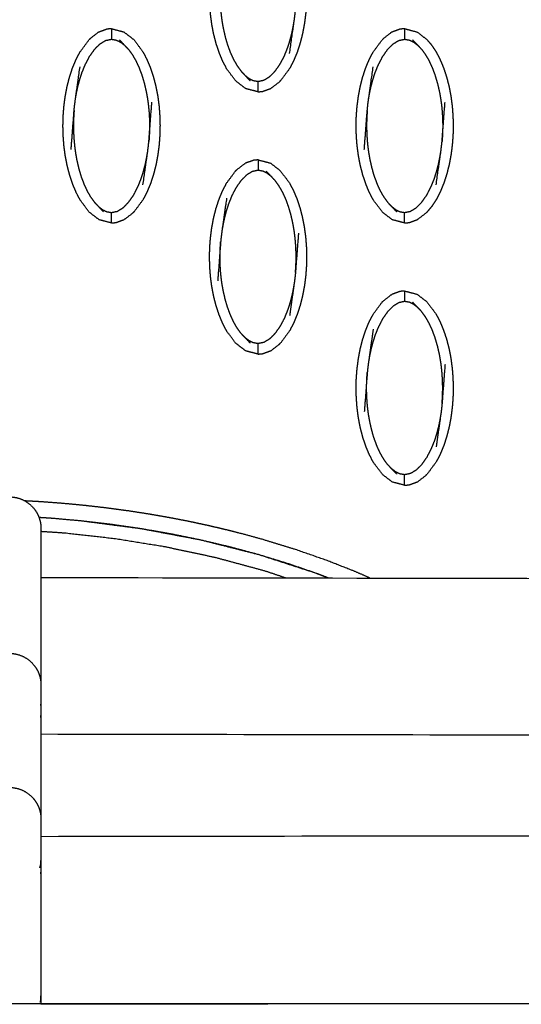
# Model space of a CAD drawing. Units: millimetres. Extents: x -9064 to 8327, y -5322 to 6262.
# Drawn here: x 434 to 482, y -110 to -16 of the extents above; entities that cross this region are included whole.
import ezdxf

# ---------------------------------------------------------------- set-up
doc = ezdxf.new("R2010")
doc.units = ezdxf.units.MM
doc.layers.add('DEFAULT', color=7, linetype='Continuous')

msp = doc.modelspace()

# ---------------------------------------------------------------- linework, layer by layer
at = {"layer": 'DEFAULT', "color": 0}
for points, degree, knots in [([(457.046, -4.564), (457.635, -4.716), (458.225, -4.869), (458.693, -5.229), (459.161, -5.59), (459.593, -6.164), (460.025, -6.738), (460.216, -7.1), (460.406, -7.462), (460.575, -7.865), (460.743, -8.268), (460.888, -8.701), (461.033, -9.133), (461.151, -9.586), (461.269, -10.039), (461.359, -10.503), (461.449, -10.967), (461.511, -11.436), (461.573, -11.906), (461.61, -12.376), (461.646, -12.846), (461.659, -13.312), (461.672, -13.779), (461.662, -14.24), (461.651, -14.702), (461.617, -15.165), (461.582, -15.629), (461.522, -16.101), (461.462, -16.574), (461.374, -17.045), (461.286, -17.516), (461.17, -17.974), (461.054, -18.433), (460.911, -18.868), (460.768, -19.303), (460.602, -19.707), (460.435, -20.111), (460.247, -20.474), (460.058, -20.838), (459.628, -21.419), (459.198, -22), (459.198, -22), (459.198, -22)], 2, [47, 47, 47, 48, 48, 49, 49, 50, 50, 51, 51, 52, 52, 53, 53, 54, 54, 55, 55, 56, 56, 57, 57, 58, 58, 59, 59, 60, 60, 61, 61, 62, 62, 63, 63, 64, 64, 65, 65, 66, 66, 67, 67, 67.000105, 67.000105, 67.000105]), ([(457.045, -23.068), (456.456, -22.915), (455.867, -22.763), (455.398, -22.402), (454.93, -22.041), (454.497, -21.468), (454.065, -20.894), (453.875, -20.532), (453.685, -20.169), (453.517, -19.767), (453.348, -19.365), (453.203, -18.932), (453.059, -18.498), (452.94, -18.045), (452.822, -17.592), (452.732, -17.129), (452.643, -16.665), (452.58, -16.196), (452.518, -15.727), (452.481, -15.257), (452.444, -14.786), (452.432, -14.32), (452.419, -13.853), (452.429, -13.391), (452.439, -12.93), (452.474, -12.467), (452.509, -12.003), (452.569, -11.531), (452.63, -11.058), (452.718, -10.587), (452.806, -10.116), (452.921, -9.658), (453.037, -9.2), (453.18, -8.764), (453.322, -8.328), (453.489, -7.925), (453.656, -7.521), (453.845, -7.157), (454.033, -6.793), (454.463, -6.212), (454.892, -5.631)], 2, [25.000514, 25.000514, 25.000514, 26, 26, 27, 27, 28, 28, 29, 29, 30, 30, 31, 31, 32, 32, 33, 33, 34, 34, 35, 35, 36, 36, 37, 37, 38, 38, 39, 39, 40, 40, 41, 41, 42, 42, 43, 43, 44, 44, 44.999901, 44.999901, 44.999901]), ([(460.047, -19.423), (460.268, -17.867), (460.49, -16.31), (460.525, -16.045), (460.56, -15.78), (460.585, -15.536), (460.609, -15.292), (460.752, -13.422), (460.894, -11.551)], 2, [-3, -3, -3, -2, -2, -1, -1, 0, 0, 1, 1, 1]), ([(453.481, -12.339), (453.466, -12.559), (453.45, -12.779), (453.44, -12.978), (453.431, -13.177), (453.426, -13.365), (453.421, -13.552), (453.42, -13.737), (453.419, -13.921), (453.422, -14.115), (453.426, -14.308), (453.435, -14.522), (453.443, -14.737), (453.46, -14.98), (453.476, -15.224), (453.503, -15.498), (453.529, -15.772), (453.57, -16.073), (453.61, -16.374), (453.67, -16.713), (453.729, -17.051), (453.816, -17.432), (453.903, -17.812), (454.021, -18.214), (454.14, -18.617), (454.283, -18.999), (454.426, -19.381), (454.583, -19.716), (454.74, -20.051), (454.909, -20.339), (455.078, -20.627), (455.255, -20.868), (455.433, -21.109)], 2, [0, 0, 0, 1, 1, 2, 2, 3, 3, 4, 4, 5, 5, 6, 6, 7, 7, 8, 8, 9, 9, 10, 10, 11, 11, 12, 12, 13, 13, 14, 14, 15, 15, 16, 16, 16]), ([(455.795, -21.492), (455.982, -21.637), (456.169, -21.783), (456.372, -21.884), (456.575, -21.986), (456.81, -22.027), (457.046, -22.069), (457.326, -22.01), (457.605, -21.951), (457.872, -21.788), (458.14, -21.626), (458.397, -21.37), (458.654, -21.115), (458.899, -20.766), (459.144, -20.418), (459.351, -20.025), (459.557, -19.631), (459.71, -19.25), (459.864, -18.87), (459.978, -18.516), (460.093, -18.161), (460.179, -17.83), (460.265, -17.498), (460.33, -17.19), (460.394, -16.881), (460.442, -16.596), (460.49, -16.31)], 2, [0, 0, 0, 1, 1, 2, 2, 3, 3, 4, 4, 5, 5, 6, 6, 7, 7, 8, 8, 9, 9, 10, 10, 11, 11, 12, 12, 13, 13, 13]), ([(441.854, -17.381), (441.81, -17.41), (441.765, -17.438), (441.411, -17.712), (441.057, -17.987), (440.988, -18.055), (440.919, -18.123)], 2, [0, 0, 0, 1, 1, 2, 2, 3, 3, 3]), ([(443.072, -17.055), (442.854, -17.076), (442.636, -17.097), (442.245, -17.239), (441.854, -17.381)], 2, [0, 0, 0, 1, 1, 2, 2, 2]), ([(443.072, -17.055), (443.072, -17.055), (443.072, -17.055), (443.662, -17.208), (444.251, -17.361), (444.719, -17.722), (445.187, -18.082), (445.62, -18.656), (446.052, -19.23), (446.242, -19.592), (446.433, -19.953), (446.601, -20.356), (446.769, -20.759), (446.914, -21.192), (447.06, -21.625), (447.178, -22.078), (447.296, -22.531), (447.386, -22.995), (447.476, -23.458), (447.538, -23.928), (447.6, -24.397), (447.636, -24.867), (447.673, -25.337), (447.685, -25.804), (447.698, -26.271), (447.688, -26.732), (447.678, -27.194), (447.643, -27.657), (447.608, -28.12), (447.548, -28.593), (447.488, -29.065), (447.4, -29.536), (447.312, -30.008), (447.196, -30.466), (447.08, -30.924), (446.937, -31.359), (446.795, -31.794), (446.628, -32.198), (446.462, -32.602), (446.273, -32.966), (446.085, -33.329), (445.655, -33.911), (445.225, -34.493)], 2, [46.999951, 46.999951, 46.999951, 47, 47, 48, 48, 49, 49, 50, 50, 51, 51, 52, 52, 53, 53, 54, 54, 55, 55, 56, 56, 57, 57, 58, 58, 59, 59, 60, 60, 61, 61, 62, 62, 63, 63, 64, 64, 65, 65, 66, 66, 67, 67, 67]), ([(443.072, -17.055), (443.072, -17.09), (443.072, -17.125), (443.072, -17.237), (443.072, -17.348), (443.072, -17.517), (443.072, -17.687), (443.072, -17.87), (443.072, -18.054)], 2, [0, 0, 0, 1, 1, 2, 2, 3, 3, 4, 4, 4]), ([(469.802, -17.381), (469.756, -17.41), (469.711, -17.438), (469.357, -17.712), (469.004, -17.987), (468.935, -18.055), (468.866, -18.123)], 2, [0, 0, 0, 1, 1, 2, 2, 3, 3, 3]), ([(471.019, -17.055), (470.801, -17.076), (470.583, -17.097), (470.192, -17.239), (469.802, -17.381)], 2, [0, 0, 0, 1, 1, 2, 2, 2]), ([(471.019, -17.055), (471.019, -17.055), (471.019, -17.055), (471.609, -17.208), (472.198, -17.361), (472.666, -17.722), (473.135, -18.082), (473.358, -18.343), (473.581, -18.604), (473.79, -18.917), (473.999, -19.23), (474.189, -19.592), (474.38, -19.953), (474.548, -20.356), (474.717, -20.759), (474.862, -21.192), (475.007, -21.625), (475.125, -22.078), (475.243, -22.531), (475.332, -22.995), (475.422, -23.458), (475.484, -23.928), (475.547, -24.397), (475.583, -24.867), (475.62, -25.337), (475.633, -25.804), (475.645, -26.271), (475.635, -26.732), (475.625, -27.194), (475.59, -27.657), (475.556, -28.12), (475.496, -28.593), (475.435, -29.065), (475.348, -29.536), (475.26, -30.008), (475.143, -30.466), (475.027, -30.924), (474.885, -31.359), (474.742, -31.794), (474.576, -32.198), (474.409, -32.602), (474.22, -32.966), (474.031, -33.329), (473.824, -33.645), (473.616, -33.961), (473.394, -34.227), (473.172, -34.493)], 2, [48.999999, 48.999999, 48.999999, 49, 49, 50, 50, 51, 51, 52, 52, 53, 53, 54, 54, 55, 55, 56, 56, 57, 57, 58, 58, 59, 59, 60, 60, 61, 61, 62, 62, 63, 63, 64, 64, 65, 65, 66, 66, 67, 67, 68, 68, 69, 69, 70, 70, 71, 71, 71]), ([(471.019, -17.055), (471.019, -17.09), (471.019, -17.125), (471.019, -17.237), (471.019, -17.348), (471.019, -17.517), (471.019, -17.687), (471.019, -17.87), (471.019, -18.054)], 2, [0, 0, 0, 1, 1, 2, 2, 3, 3, 4, 4, 4]), ([(443.072, -35.56), (443.072, -35.56), (443.072, -35.56), (442.483, -35.407), (441.893, -35.254), (441.425, -34.894), (440.956, -34.534), (440.524, -33.959), (440.092, -33.385), (439.902, -33.023), (439.712, -32.661), (439.543, -32.259), (439.374, -31.856), (439.229, -31.423), (439.085, -30.99), (438.967, -30.537), (438.849, -30.084), (438.759, -29.62), (438.669, -29.157), (438.606, -28.687), (438.544, -28.218), (438.507, -27.748), (438.471, -27.278), (438.458, -26.811), (438.445, -26.344), (438.455, -25.883), (438.466, -25.421), (438.5, -24.958), (438.535, -24.495), (438.596, -24.022), (438.656, -23.55), (438.744, -23.078), (438.832, -22.607), (438.948, -22.149), (439.063, -21.691), (439.206, -21.256), (439.349, -20.821), (439.516, -20.417), (439.683, -20.013), (439.871, -19.649), (440.06, -19.286), (440.489, -18.705), (440.919, -18.124)], 2, [24.999901, 24.999901, 24.999901, 25, 25, 26, 26, 27, 27, 28, 28, 29, 29, 30, 30, 31, 31, 32, 32, 33, 33, 34, 34, 35, 35, 36, 36, 37, 37, 38, 38, 39, 39, 40, 40, 41, 41, 42, 42, 43, 43, 44, 44, 44.999846, 44.999846, 44.999846]), ([(439.627, -23.813), (439.675, -23.528), (439.723, -23.243), (439.788, -22.934), (439.852, -22.625), (439.939, -22.294), (440.025, -21.962), (440.139, -21.608), (440.253, -21.253), (440.407, -20.872), (440.561, -20.492), (440.767, -20.098), (440.973, -19.704), (441.218, -19.357), (441.463, -19.009), (441.721, -18.753), (441.978, -18.497), (442.245, -18.335), (442.512, -18.172), (442.792, -18.113), (443.072, -18.054), (443.307, -18.096), (443.542, -18.138), (443.745, -18.239), (443.948, -18.34), (444.136, -18.486), (444.323, -18.632)], 2, [0, 0, 0, 1, 1, 2, 2, 3, 3, 4, 4, 5, 5, 6, 6, 7, 7, 8, 8, 9, 9, 10, 10, 11, 11, 12, 12, 13, 13, 13]), ([(444.685, -19.015), (444.504, -18.824), (444.323, -18.632), (444.079, -18.378), (443.834, -18.123)], 2, [-1, -1, -1, 0, 0, 1, 1, 1]), ([(471.019, -35.56), (470.43, -35.407), (469.841, -35.254), (469.372, -34.894), (468.903, -34.534), (468.471, -33.959), (468.039, -33.385), (467.849, -33.023), (467.659, -32.661), (467.49, -32.259), (467.321, -31.856), (467.177, -31.423), (467.032, -30.99), (466.914, -30.537), (466.796, -30.084), (466.706, -29.62), (466.616, -29.157), (466.554, -28.687), (466.491, -28.218), (466.455, -27.748), (466.418, -27.278), (466.405, -26.811), (466.393, -26.344), (466.403, -25.883), (466.413, -25.421), (466.448, -24.958), (466.482, -24.495), (466.543, -24.022), (466.603, -23.55), (466.691, -23.078), (466.778, -22.607), (466.894, -22.149), (467.011, -21.691), (467.153, -21.256), (467.296, -20.821), (467.463, -20.417), (467.63, -20.013), (467.818, -19.649), (468.007, -19.286), (468.436, -18.704), (468.866, -18.123), (468.866, -18.123), (468.866, -18.123)], 2, [27.000088, 27.000088, 27.000088, 28, 28, 29, 29, 30, 30, 31, 31, 32, 32, 33, 33, 34, 34, 35, 35, 36, 36, 37, 37, 38, 38, 39, 39, 40, 40, 41, 41, 42, 42, 43, 43, 44, 44, 45, 45, 46, 46, 47, 47, 47.00001, 47.00001, 47.00001]), ([(467.574, -23.813), (467.622, -23.528), (467.67, -23.243), (467.735, -22.934), (467.8, -22.625), (467.886, -22.294), (467.973, -21.962), (468.086, -21.608), (468.2, -21.253), (468.354, -20.872), (468.509, -20.492), (468.714, -20.098), (468.92, -19.704), (469.165, -19.357), (469.41, -19.009), (469.668, -18.753), (469.926, -18.497), (470.192, -18.335), (470.459, -18.172), (470.739, -18.113), (471.019, -18.054), (471.254, -18.096), (471.489, -18.138), (471.692, -18.239), (471.895, -18.34), (472.082, -18.486), (472.269, -18.632)], 2, [0, 0, 0, 1, 1, 2, 2, 3, 3, 4, 4, 5, 5, 6, 6, 7, 7, 8, 8, 9, 9, 10, 10, 11, 11, 12, 12, 13, 13, 13]), ([(472.633, -19.015), (472.451, -18.824), (472.269, -18.632), (472.025, -18.378), (471.781, -18.123)], 2, [-1, -1, -1, 0, 0, 1, 1, 1]), ([(444.685, -19.015), (444.863, -19.255), (445.04, -19.495), (445.208, -19.784), (445.377, -20.072), (445.535, -20.407), (445.692, -20.743), (445.835, -21.124), (445.977, -21.506), (446.096, -21.909), (446.215, -22.312), (446.301, -22.692), (446.388, -23.073), (446.447, -23.411), (446.507, -23.748), (446.547, -24.05), (446.588, -24.352), (446.615, -24.625), (446.642, -24.899), (446.658, -25.142), (446.674, -25.386), (446.683, -25.6), (446.691, -25.815), (446.695, -26.009), (446.698, -26.203), (446.697, -26.387), (446.696, -26.572), (446.691, -26.759), (446.686, -26.946), (446.677, -27.145), (446.668, -27.344), (446.652, -27.564), (446.636, -27.784)], 2, [0, 0, 0, 1, 1, 2, 2, 3, 3, 4, 4, 5, 5, 6, 6, 7, 7, 8, 8, 9, 9, 10, 10, 11, 11, 12, 12, 13, 13, 14, 14, 15, 15, 16, 16, 16]), ([(472.633, -19.015), (472.81, -19.255), (472.986, -19.495), (473.155, -19.784), (473.324, -20.072), (473.482, -20.407), (473.64, -20.743), (473.782, -21.124), (473.925, -21.506), (474.043, -21.909), (474.162, -22.312), (474.248, -22.692), (474.335, -23.073), (474.394, -23.411), (474.454, -23.748), (474.495, -24.05), (474.535, -24.352), (474.562, -24.625), (474.589, -24.899), (474.605, -25.142), (474.621, -25.386), (474.63, -25.6), (474.639, -25.815), (474.642, -26.009), (474.645, -26.203), (474.644, -26.387), (474.643, -26.572), (474.639, -26.759), (474.634, -26.946), (474.624, -27.145), (474.615, -27.344), (474.599, -27.564), (474.583, -27.784)], 2, [0, 0, 0, 1, 1, 2, 2, 3, 3, 4, 4, 5, 5, 6, 6, 7, 7, 8, 8, 9, 9, 10, 10, 11, 11, 12, 12, 13, 13, 14, 14, 15, 15, 16, 16, 16]), ([(439.224, -28.573), (439.366, -26.702), (439.508, -24.831), (439.533, -24.588), (439.558, -24.344), (439.592, -24.078), (439.627, -23.813), (439.849, -22.256), (440.071, -20.7)], 2, [0, 0, 0, 1, 1, 2, 2, 3, 3, 4, 4, 4]), ([(455.433, -21.109), (455.614, -21.3), (455.795, -21.492), (456.039, -21.746), (456.283, -22)], 2, [0, 0, 0, 1, 1, 2, 2, 2]), ([(467.17, -28.573), (467.312, -26.702), (467.455, -24.831), (467.479, -24.588), (467.504, -24.344), (467.539, -24.078), (467.574, -23.813), (467.796, -22.256), (468.018, -20.7)], 2, [0, 0, 0, 1, 1, 2, 2, 3, 3, 4, 4, 4]), ([(457.046, -23.068), (457.046, -23.033), (457.046, -22.997), (457.046, -22.887), (457.046, -22.776), (457.046, -22.606), (457.046, -22.437), (457.046, -22.253), (457.046, -22.069)], 2, [0, 0, 0, 1, 1, 2, 2, 3, 3, 4, 4, 4]), ([(459.198, -22), (459.13, -22.069), (459.061, -22.137), (458.707, -22.411), (458.353, -22.686), (458.308, -22.714), (458.263, -22.743)], 2, [0, 0, 0, 1, 1, 2, 2, 3, 3, 3]), ([(457.046, -23.068), (457.264, -23.047), (457.481, -23.027), (457.872, -22.885), (458.263, -22.743)], 2, [0.000702, 0.000702, 0.000702, 1, 1, 2, 2, 2]), ([(446.073, -31.915), (446.295, -30.359), (446.517, -28.802), (446.552, -28.536), (446.587, -28.271), (446.611, -28.027), (446.636, -27.784), (446.778, -25.913), (446.921, -24.042)], 2, [-3, -3, -3, -2, -2, -1, -1, 0, 0, 1, 1, 1]), ([(474.02, -31.915), (474.242, -30.359), (474.464, -28.802), (474.499, -28.536), (474.534, -28.271), (474.559, -28.027), (474.583, -27.784), (474.726, -25.913), (474.868, -24.042)], 2, [-3, -3, -3, -2, -2, -1, -1, 0, 0, 1, 1, 1]), ([(439.508, -24.831), (439.492, -25.051), (439.476, -25.271), (439.467, -25.47), (439.457, -25.669), (439.452, -25.856), (439.447, -26.043), (439.447, -26.228), (439.446, -26.412), (439.449, -26.606), (439.452, -26.8), (439.461, -27.015), (439.47, -27.229), (439.486, -27.473), (439.503, -27.716), (439.53, -27.99), (439.557, -28.263), (439.597, -28.565), (439.637, -28.867), (439.696, -29.204), (439.756, -29.542), (439.843, -29.923), (439.93, -30.303), (440.048, -30.706), (440.166, -31.109), (440.309, -31.491), (440.452, -31.872), (440.609, -32.208), (440.767, -32.543), (440.935, -32.831), (441.104, -33.12), (441.282, -33.36), (441.459, -33.6)], 2, [0, 0, 0, 1, 1, 2, 2, 3, 3, 4, 4, 5, 5, 6, 6, 7, 7, 8, 8, 9, 9, 10, 10, 11, 11, 12, 12, 13, 13, 14, 14, 15, 15, 16, 16, 16]), ([(467.455, -24.831), (467.439, -25.051), (467.424, -25.271), (467.414, -25.47), (467.404, -25.669), (467.399, -25.856), (467.394, -26.043), (467.393, -26.228), (467.393, -26.412), (467.396, -26.606), (467.399, -26.8), (467.408, -27.015), (467.417, -27.229), (467.433, -27.473), (467.449, -27.716), (467.476, -27.99), (467.503, -28.263), (467.543, -28.565), (467.584, -28.867), (467.643, -29.204), (467.703, -29.542), (467.79, -29.923), (467.877, -30.303), (467.995, -30.706), (468.113, -31.109), (468.256, -31.491), (468.399, -31.872), (468.557, -32.208), (468.714, -32.543), (468.883, -32.831), (469.052, -33.12), (469.229, -33.36), (469.406, -33.6)], 2, [0, 0, 0, 1, 1, 2, 2, 3, 3, 4, 4, 5, 5, 6, 6, 7, 7, 8, 8, 9, 9, 10, 10, 11, 11, 12, 12, 13, 13, 14, 14, 15, 15, 16, 16, 16]), ([(441.821, -33.983), (442.008, -34.129), (442.195, -34.275), (442.398, -34.376), (442.601, -34.477), (442.837, -34.519), (443.072, -34.561), (443.352, -34.502), (443.632, -34.443), (443.899, -34.28), (444.166, -34.118), (444.423, -33.862), (444.681, -33.606), (444.926, -33.258), (445.171, -32.911), (445.377, -32.517), (445.583, -32.123), (445.737, -31.743), (445.891, -31.362), (446.005, -31.008), (446.119, -30.654), (446.205, -30.322), (446.292, -29.99), (446.356, -29.682), (446.421, -29.373), (446.469, -29.088), (446.517, -28.802)], 2, [0, 0, 0, 1, 1, 2, 2, 3, 3, 4, 4, 5, 5, 6, 6, 7, 7, 8, 8, 9, 9, 10, 10, 11, 11, 12, 12, 13, 13, 13]), ([(469.768, -33.983), (469.955, -34.129), (470.143, -34.275), (470.346, -34.376), (470.549, -34.477), (470.784, -34.519), (471.019, -34.561), (471.299, -34.502), (471.579, -34.443), (471.846, -34.28), (472.113, -34.118), (472.371, -33.862), (472.628, -33.606), (472.873, -33.258), (473.118, -32.911), (473.324, -32.517), (473.529, -32.123), (473.684, -31.743), (473.838, -31.362), (473.952, -31.008), (474.066, -30.654), (474.152, -30.322), (474.238, -29.99), (474.303, -29.682), (474.368, -29.373), (474.416, -29.088), (474.464, -28.802)], 2, [0, 0, 0, 1, 1, 2, 2, 3, 3, 4, 4, 5, 5, 6, 6, 7, 7, 8, 8, 9, 9, 10, 10, 11, 11, 12, 12, 13, 13, 13]), ([(454.893, -30.615), (454.961, -30.546), (455.03, -30.478), (455.384, -30.204), (455.737, -29.93), (455.783, -29.901), (455.828, -29.872)], 2, [0, 0, 0, 1, 1, 2, 2, 3, 3, 3]), ([(457.045, -29.547), (456.827, -29.568), (456.609, -29.588), (456.219, -29.73), (455.828, -29.872)], 2, [0.001135, 0.001135, 0.001135, 1, 1, 2, 2, 2]), ([(457.046, -29.547), (457.046, -29.582), (457.046, -29.618), (457.046, -29.728), (457.046, -29.839), (457.046, -30.009), (457.046, -30.178), (457.046, -30.362), (457.046, -30.546)], 2, [0, 0, 0, 1, 1, 2, 2, 3, 3, 4, 4, 4]), ([(457.046, -29.547), (457.635, -29.7), (458.225, -29.852), (458.693, -30.213), (459.161, -30.574), (459.593, -31.147), (460.025, -31.721), (460.216, -32.083), (460.406, -32.446), (460.575, -32.848), (460.743, -33.25), (460.888, -33.683), (461.033, -34.117), (461.151, -34.57), (461.269, -35.023), (461.359, -35.487), (461.449, -35.951), (461.511, -36.419), (461.573, -36.888), (461.61, -37.358), (461.646, -37.828), (461.659, -38.295), (461.672, -38.762), (461.662, -39.224), (461.651, -39.685), (461.617, -40.149), (461.582, -40.613), (461.522, -41.085), (461.462, -41.557), (461.374, -42.028), (461.286, -42.499), (461.17, -42.957), (461.054, -43.415), (460.911, -43.851), (460.768, -44.286), (460.602, -44.69), (460.435, -45.094), (460.247, -45.458), (460.058, -45.822), (459.628, -46.403), (459.198, -46.984)], 2, [25, 25, 25, 26, 26, 27, 27, 28, 28, 29, 29, 30, 30, 31, 31, 32, 32, 33, 33, 34, 34, 35, 35, 36, 36, 37, 37, 38, 38, 39, 39, 40, 40, 41, 41, 42, 42, 43, 43, 44, 44, 44.999908, 44.999908, 44.999908]), ([(453.685, -45.153), (453.517, -44.75), (453.348, -44.347), (453.203, -43.914), (453.059, -43.482), (452.94, -43.029), (452.822, -42.576), (452.732, -42.112), (452.643, -41.648), (452.58, -41.179), (452.518, -40.709), (452.481, -40.239), (452.444, -39.769), (452.432, -39.303), (452.419, -38.836), (452.429, -38.375), (452.439, -37.913), (452.474, -37.45), (452.509, -36.986), (452.569, -36.514), (452.63, -36.041), (452.718, -35.57), (452.806, -35.099), (452.921, -34.641), (453.037, -34.183), (453.18, -33.747), (453.322, -33.312), (453.489, -32.908), (453.656, -32.504), (453.845, -32.141), (454.033, -31.777), (454.463, -31.196), (454.893, -30.615), (454.893, -30.615), (454.893, -30.615)], 2, [51, 51, 51, 52, 52, 53, 53, 54, 54, 55, 55, 56, 56, 57, 57, 58, 58, 59, 59, 60, 60, 61, 61, 62, 62, 63, 63, 64, 64, 65, 65, 66, 66, 67, 67, 67.000106, 67.000106, 67.000106]), ([(458.296, -31.123), (458.109, -30.978), (457.922, -30.832), (457.719, -30.731), (457.516, -30.629), (457.281, -30.588), (457.046, -30.546), (456.766, -30.605), (456.485, -30.664), (456.219, -30.827), (455.952, -30.989), (455.694, -31.245), (455.436, -31.5), (455.191, -31.849), (454.946, -32.197), (454.741, -32.59), (454.535, -32.984), (454.381, -33.365), (454.226, -33.745), (454.113, -34.099), (453.999, -34.453), (453.913, -34.785), (453.826, -35.117), (453.761, -35.425), (453.696, -35.734), (453.648, -36.019), (453.601, -36.305)], 2, [0, 0, 0, 1, 1, 2, 2, 3, 3, 4, 4, 5, 5, 6, 6, 7, 7, 8, 8, 9, 9, 10, 10, 11, 11, 12, 12, 13, 13, 13]), ([(458.659, -31.506), (458.477, -31.315), (458.296, -31.123), (458.052, -30.87), (457.808, -30.616)], 2, [0, 0, 0, 1, 1, 2, 2, 2]), ([(460.609, -40.276), (460.625, -40.056), (460.642, -39.836), (460.651, -39.637), (460.66, -39.438), (460.665, -39.25), (460.67, -39.063), (460.671, -38.878), (460.672, -38.694), (460.668, -38.5), (460.665, -38.307), (460.656, -38.093), (460.647, -37.878), (460.631, -37.635), (460.615, -37.391), (460.588, -37.117), (460.561, -36.843), (460.521, -36.542), (460.48, -36.241), (460.421, -35.902), (460.361, -35.564), (460.275, -35.183), (460.188, -34.803), (460.07, -34.401), (459.951, -33.998), (459.809, -33.616), (459.666, -33.234), (459.508, -32.899), (459.351, -32.564), (459.182, -32.276), (459.014, -31.988), (458.836, -31.747), (458.659, -31.506)], 2, [0, 0, 0, 1, 1, 2, 2, 3, 3, 4, 4, 5, 5, 6, 6, 7, 7, 8, 8, 9, 9, 10, 10, 11, 11, 12, 12, 13, 13, 14, 14, 15, 15, 16, 16, 16]), ([(441.459, -33.6), (441.64, -33.791), (441.821, -33.983), (442.065, -34.237), (442.31, -34.492)], 2, [0, 0, 0, 1, 1, 2, 2, 2]), ([(454.045, -33.192), (453.823, -34.748), (453.601, -36.305), (453.565, -36.57), (453.53, -36.835), (453.506, -37.079), (453.481, -37.323), (453.339, -39.193), (453.197, -41.064)], 2, [-3, -3, -3, -2, -2, -1, -1, 0, 0, 1, 1, 1]), ([(469.406, -33.6), (469.587, -33.791), (469.768, -33.983), (470.013, -34.237), (470.257, -34.492)], 2, [0, 0, 0, 1, 1, 2, 2, 2]), ([(443.072, -35.56), (443.072, -35.525), (443.072, -35.49), (443.072, -35.378), (443.072, -35.267), (443.072, -35.098), (443.072, -34.928), (443.072, -34.745), (443.072, -34.561)], 2, [0, 0, 0, 1, 1, 2, 2, 3, 3, 4, 4, 4]), ([(445.225, -34.493), (445.156, -34.56), (445.088, -34.628), (444.734, -34.903), (444.38, -35.177), (444.335, -35.205), (444.29, -35.233)], 2, [0, 0, 0, 1, 1, 2, 2, 2.994785, 2.994785, 2.994785]), ([(471.019, -35.56), (471.019, -35.525), (471.019, -35.49), (471.019, -35.378), (471.019, -35.267), (471.019, -35.098), (471.019, -34.928), (471.019, -34.745), (471.019, -34.561)], 2, [0, 0, 0, 1, 1, 2, 2, 3, 3, 4, 4, 4]), ([(473.172, -34.493), (473.103, -34.56), (473.034, -34.628), (472.681, -34.903), (472.327, -35.177), (472.282, -35.205), (472.236, -35.234)], 2, [0, 0, 0, 1, 1, 2, 2, 3, 3, 3]), ([(443.072, -35.56), (443.29, -35.539), (443.508, -35.518), (443.899, -35.376), (444.29, -35.234)], 2, [0, 0, 0, 1, 1, 2, 2, 2]), ([(471.019, -35.56), (471.237, -35.539), (471.455, -35.518), (471.846, -35.376), (472.236, -35.234)], 2, [0, 0, 0, 1, 1, 2, 2, 2]), ([(460.894, -36.535), (460.752, -38.405), (460.609, -40.276), (460.585, -40.519), (460.56, -40.763), (460.525, -41.028), (460.49, -41.293), (460.268, -42.85), (460.047, -44.407)], 2, [0, 0, 0, 1, 1, 2, 2, 3, 3, 4, 4, 4]), ([(455.433, -46.092), (455.255, -45.851), (455.078, -45.611), (454.909, -45.323), (454.74, -45.035), (454.583, -44.7), (454.426, -44.365), (454.283, -43.982), (454.14, -43.6), (454.021, -43.197), (453.903, -42.794), (453.816, -42.414), (453.729, -42.035), (453.67, -41.696), (453.61, -41.358), (453.57, -41.056), (453.529, -40.754), (453.503, -40.481), (453.476, -40.207), (453.46, -39.964), (453.443, -39.72), (453.435, -39.506), (453.426, -39.291), (453.422, -39.098), (453.419, -38.905), (453.42, -38.72), (453.421, -38.536), (453.426, -38.348), (453.431, -38.161), (453.44, -37.961), (453.45, -37.762), (453.466, -37.542), (453.481, -37.323)], 2, [0, 0, 0, 1, 1, 2, 2, 3, 3, 4, 4, 5, 5, 6, 6, 7, 7, 8, 8, 9, 9, 10, 10, 11, 11, 12, 12, 13, 13, 14, 14, 15, 15, 16, 16, 16]), ([(460.49, -41.293), (460.442, -41.579), (460.394, -41.865), (460.33, -42.173), (460.265, -42.481), (460.179, -42.813), (460.093, -43.145), (459.978, -43.499), (459.864, -43.853), (459.71, -44.234), (459.557, -44.615), (459.351, -45.008), (459.144, -45.402), (458.899, -45.749), (458.654, -46.097), (458.397, -46.353), (458.14, -46.61), (457.872, -46.772), (457.605, -46.934), (457.326, -46.993), (457.046, -47.052), (456.81, -47.011), (456.575, -46.969), (456.372, -46.868), (456.169, -46.766), (455.982, -46.62), (455.795, -46.475)], 2, [0, 0, 0, 1, 1, 2, 2, 3, 3, 4, 4, 5, 5, 6, 6, 7, 7, 8, 8, 9, 9, 10, 10, 11, 11, 12, 12, 13, 13, 13]), ([(471.019, -42.038), (470.801, -42.059), (470.583, -42.079), (470.192, -42.222), (469.802, -42.365)], 2, [0, 0, 0, 1, 1, 2, 2, 2]), ([(471.02, -42.038), (471.02, -42.038), (471.019, -42.037), (471.019, -42.038), (471.019, -42.038)], 2, [21.9994453839, 21.9994453839, 21.9994453839, 22, 22, 22.0002004122, 22.0002004122, 22.0002004122]), ([(471.019, -42.038), (471.019, -42.074), (471.019, -42.109), (471.019, -42.22), (471.019, -42.331), (471.019, -42.501), (471.019, -42.67), (471.019, -42.854), (471.019, -43.037)], 2, [0, 0, 0, 1, 1, 2, 2, 3, 3, 4, 4, 4]), ([(471.02, -42.039), (471.609, -42.191), (472.198, -42.343), (472.666, -42.704), (473.135, -43.065), (473.567, -43.639), (473.999, -44.212), (474.189, -44.575), (474.38, -44.937), (474.548, -45.34), (474.717, -45.743), (474.862, -46.175), (475.007, -46.608), (475.125, -47.061), (475.243, -47.514), (475.332, -47.978), (475.422, -48.442), (475.484, -48.911), (475.547, -49.38), (475.583, -49.85), (475.62, -50.321), (475.633, -50.787), (475.645, -51.254), (475.635, -51.715), (475.625, -52.176), (475.59, -52.64), (475.556, -53.104), (475.496, -53.576), (475.435, -54.048), (475.348, -54.519), (475.26, -54.991), (475.143, -55.449), (475.027, -55.908), (474.885, -56.343), (474.742, -56.778), (474.576, -57.182), (474.409, -57.585), (474.22, -57.949), (474.031, -58.313), (473.602, -58.894), (473.172, -59.475)], 2, [25.000353, 25.000353, 25.000353, 26, 26, 27, 27, 28, 28, 29, 29, 30, 30, 31, 31, 32, 32, 33, 33, 34, 34, 35, 35, 36, 36, 37, 37, 38, 38, 39, 39, 40, 40, 41, 41, 42, 42, 43, 43, 44, 44, 44.99987, 44.99987, 44.99987]), ([(471.02, -60.542), (471.02, -60.542), (471.019, -60.542), (470.43, -60.39), (469.841, -60.238), (469.372, -59.877), (468.903, -59.516), (468.471, -58.942), (468.039, -58.369), (467.849, -58.006), (467.659, -57.644), (467.49, -57.242), (467.321, -56.839), (467.177, -56.406), (467.032, -55.973), (466.914, -55.52), (466.796, -55.068), (466.706, -54.604), (466.616, -54.14), (466.554, -53.671), (466.491, -53.202), (466.455, -52.731), (466.418, -52.261), (466.405, -51.794), (466.393, -51.328), (466.403, -50.866), (466.413, -50.405), (466.448, -49.941), (466.482, -49.478), (466.543, -49.006), (466.603, -48.534), (466.691, -48.062), (466.778, -47.59), (466.894, -47.132), (467.011, -46.674), (467.153, -46.239), (467.296, -45.803), (467.463, -45.399), (467.63, -44.995), (467.818, -44.632), (468.007, -44.269), (468.436, -43.687), (468.866, -43.106), (468.866, -43.106), (468.866, -43.106)], 2, [46.999892, 46.999892, 46.999892, 47, 47, 48, 48, 49, 49, 50, 50, 51, 51, 52, 52, 53, 53, 54, 54, 55, 55, 56, 56, 57, 57, 58, 58, 59, 59, 60, 60, 61, 61, 62, 62, 63, 63, 64, 64, 65, 65, 66, 66, 67, 67, 67.000037, 67.000037, 67.000037]), ([(472.269, -43.616), (472.082, -43.47), (471.895, -43.324), (471.692, -43.223), (471.489, -43.121), (471.254, -43.079), (471.019, -43.037), (470.739, -43.097), (470.459, -43.156), (470.192, -43.318), (469.926, -43.481), (469.668, -43.737), (469.41, -43.993), (469.165, -44.34), (468.92, -44.688), (468.714, -45.081), (468.509, -45.475), (468.354, -45.856), (468.2, -46.237), (468.086, -46.591), (467.973, -46.945), (467.886, -47.277), (467.8, -47.609), (467.735, -47.917), (467.67, -48.225), (467.622, -48.511), (467.574, -48.796)], 2, [0, 0, 0, 1, 1, 2, 2, 3, 3, 4, 4, 5, 5, 6, 6, 7, 7, 8, 8, 9, 9, 10, 10, 11, 11, 12, 12, 13, 13, 13]), ([(468.866, -43.106), (468.935, -43.038), (469.004, -42.97), (469.357, -42.696), (469.711, -42.421), (469.756, -42.393), (469.802, -42.365)], 2, [0, 0, 0, 1, 1, 2, 2, 3, 3, 3]), ([(472.633, -43.997), (472.451, -43.807), (472.269, -43.616), (472.025, -43.361), (471.781, -43.107)], 2, [0, 0, 0, 1, 1, 2, 2, 2]), ([(474.583, -52.767), (474.599, -52.547), (474.615, -52.328), (474.624, -52.128), (474.634, -51.929), (474.639, -51.742), (474.643, -51.555), (474.644, -51.37), (474.645, -51.185), (474.642, -50.992), (474.639, -50.798), (474.63, -50.584), (474.621, -50.37), (474.605, -50.126), (474.589, -49.882), (474.562, -49.609), (474.535, -49.335), (474.495, -49.034), (474.454, -48.732), (474.394, -48.394), (474.335, -48.056), (474.248, -47.676), (474.162, -47.295), (474.043, -46.892), (473.925, -46.49), (473.782, -46.107), (473.64, -45.725), (473.482, -45.39), (473.324, -45.055), (473.155, -44.767), (472.986, -44.479), (472.81, -44.238), (472.633, -43.997)], 2, [0, 0, 0, 1, 1, 2, 2, 3, 3, 4, 4, 5, 5, 6, 6, 7, 7, 8, 8, 9, 9, 10, 10, 11, 11, 12, 12, 13, 13, 14, 14, 15, 15, 16, 16, 16]), ([(457.046, -48.051), (456.456, -47.899), (455.867, -47.746), (455.398, -47.386), (454.93, -47.025), (454.497, -46.451), (454.065, -45.877), (453.876, -45.515), (453.686, -45.153)], 2, [47.000005, 47.000005, 47.000005, 48, 48, 49, 49, 50, 50, 50.998943, 50.998943, 50.998943]), ([(468.018, -45.683), (467.796, -47.24), (467.574, -48.796), (467.539, -49.061), (467.504, -49.327), (467.479, -49.57), (467.455, -49.814), (467.312, -51.684), (467.17, -53.555)], 2, [-3, -3, -3, -2, -2, -1, -1, 0, 0, 1, 1, 1]), ([(455.433, -46.092), (455.614, -46.284), (455.795, -46.475), (456.039, -46.729), (456.283, -46.983)], 2, [-1, -1, -1, 0, 0, 1, 1, 1]), ([(457.046, -48.051), (457.046, -48.016), (457.046, -47.981), (457.046, -47.87), (457.046, -47.758), (457.046, -47.589), (457.046, -47.42), (457.046, -47.236), (457.046, -47.052)], 2, [0, 0, 0, 1, 1, 2, 2, 3, 3, 4, 4, 4]), ([(457.046, -48.051), (457.264, -48.031), (457.481, -48.01), (457.872, -47.868), (458.263, -47.725)], 2, [0.00112, 0.00112, 0.00112, 1, 1, 2, 2, 2]), ([(458.263, -47.725), (458.308, -47.697), (458.353, -47.668), (458.707, -47.394), (459.061, -47.12), (459.13, -47.052), (459.198, -46.984)], 2, [0, 0, 0, 1, 1, 2, 2, 3, 3, 3]), ([(474.868, -49.026), (474.726, -50.896), (474.583, -52.767), (474.559, -53.011), (474.534, -53.254), (474.499, -53.519), (474.464, -53.785), (474.242, -55.341), (474.02, -56.898)], 2, [0, 0, 0, 1, 1, 2, 2, 3, 3, 4, 4, 4]), ([(469.406, -58.583), (469.229, -58.343), (469.052, -58.103), (468.883, -57.814), (468.714, -57.526), (468.557, -57.191), (468.399, -56.856), (468.256, -56.474), (468.113, -56.092), (467.995, -55.689), (467.877, -55.286), (467.79, -54.906), (467.703, -54.526), (467.643, -54.187), (467.584, -53.849), (467.543, -53.548), (467.503, -53.246), (467.476, -52.973), (467.449, -52.7), (467.433, -52.456), (467.417, -52.212), (467.408, -51.997), (467.399, -51.783), (467.396, -51.589), (467.393, -51.396), (467.393, -51.211), (467.394, -51.027), (467.399, -50.839), (467.404, -50.652), (467.414, -50.453), (467.424, -50.253), (467.439, -50.034), (467.455, -49.814)], 2, [0, 0, 0, 1, 1, 2, 2, 3, 3, 4, 4, 5, 5, 6, 6, 7, 7, 8, 8, 9, 9, 10, 10, 11, 11, 12, 12, 13, 13, 14, 14, 15, 15, 16, 16, 16]), ([(474.464, -53.785), (474.416, -54.07), (474.368, -54.356), (474.303, -54.664), (474.238, -54.973), (474.152, -55.305), (474.066, -55.636), (473.952, -55.991), (473.838, -56.345), (473.684, -56.726), (473.529, -57.107), (473.324, -57.5), (473.118, -57.893), (472.873, -58.241), (472.628, -58.589), (472.371, -58.845), (472.113, -59.101), (471.846, -59.263), (471.579, -59.425), (471.299, -59.484), (471.019, -59.543), (470.784, -59.502), (470.549, -59.46), (470.346, -59.359), (470.143, -59.257), (469.955, -59.112), (469.768, -58.966)], 2, [0, 0, 0, 1, 1, 2, 2, 3, 3, 4, 4, 5, 5, 6, 6, 7, 7, 8, 8, 9, 9, 10, 10, 11, 11, 12, 12, 13, 13, 13]), ([(469.406, -58.583), (469.587, -58.775), (469.768, -58.966), (470.013, -59.221), (470.257, -59.475)], 2, [-1, -1, -1, 0, 0, 1, 1, 1]), ([(471.019, -60.542), (471.019, -60.508), (471.019, -60.473), (471.019, -60.362), (471.019, -60.25), (471.019, -60.081), (471.019, -59.911), (471.019, -59.727), (471.019, -59.543)], 2, [0, 0, 0, 1, 1, 2, 2, 3, 3, 4, 4, 4]), ([(472.236, -60.217), (472.282, -60.189), (472.327, -60.161), (472.681, -59.886), (473.034, -59.612), (473.103, -59.543), (473.172, -59.475)], 2, [0, 0, 0, 1, 1, 2, 2, 3, 3, 3]), ([(471.019, -60.542), (471.237, -60.522), (471.455, -60.501), (471.846, -60.359), (472.236, -60.217)], 2, [0, 0, 0, 1, 1, 2, 2, 2]), ([(467.708, -69.382), (467.029, -69.084), (466.35, -68.786), (464.959, -68.241), (463.568, -67.695), (462.084, -67.178), (460.6, -66.661), (459.019, -66.177), (457.438, -65.694), (456.611, -65.466), (455.783, -65.238), (454.93, -65.021), (454.076, -64.804), (453.197, -64.598), (452.318, -64.391), (451.413, -64.197), (450.507, -64.002), (449.574, -63.821), (448.641, -63.64), (447.68, -63.472), (446.72, -63.304), (445.731, -63.151), (444.742, -62.997), (443.724, -62.86), (442.705, -62.722), (441.655, -62.601), (440.604, -62.48), (439.521, -62.377), (438.438, -62.275), (437.321, -62.192), (436.204, -62.109), (435.511, -62.071), (434.818, -62.034)], 2, [53.478201, 53.478201, 53.478201, 54, 54, 55, 55, 56, 56, 57, 57, 58, 58, 59, 59, 60, 60, 61, 61, 62, 62, 63, 63, 64, 64, 65, 65, 66, 66, 67, 67, 68, 68, 68.602177, 68.602177, 68.602177]), ([(443.088, -64.284), (441.654, -64.116), (440.221, -63.949), (438.833, -63.824), (437.446, -63.7)], 2, [0, 0, 0, 1, 1, 2, 2, 2]), ([(436.346, -64.649), (436.346, -64.649), (436.346, -64.649), (436.346, -64.653), (436.346, -64.66), (436.346, -64.67), (436.346, -64.732), (436.346, -64.928), (436.346, -65.251), (436.346, -65.586), (436.346, -66.059), (436.346, -66.65), (436.346, -67.241), (436.346, -67.95), (436.346, -68.75), (436.346, -69.52), (436.346, -70.375), (436.346, -71.282), (436.346, -72.189), (436.346, -73.15), (436.346, -74.129), (436.346, -75.147), (436.346, -76.184), (436.346, -77.202), (436.346, -78.006), (436.346, -78.798), (436.346, -79.558)], 3, [5.139697, 5.139697, 5.139697, 5.139697, 5.255595, 5.255595, 5.777711, 5.777711, 5.777711, 8.752549, 8.752549, 8.752549, 11.845092, 11.845092, 11.845092, 14.937457, 14.937457, 14.937457, 17.912591, 17.912591, 17.912591, 20.887428, 20.887428, 20.887428, 23.979975, 23.979975, 23.979975, 26.426718, 26.426718, 26.426718, 26.426718]), ([(463.682, -69.375), (463.148, -69.159), (462.614, -68.943), (459.891, -68.059), (457.167, -67.175), (454.391, -66.474), (451.614, -65.772), (448.779, -65.235), (445.943, -64.698), (443.082, -64.323), (440.221, -63.949)], 2, [53.787802, 53.787802, 53.787802, 54, 54, 55, 55, 56, 56, 57, 57, 58, 58, 58]), ([(448.787, -65.193), (447.365, -64.945), (445.943, -64.698), (444.516, -64.491), (443.088, -64.284)], 2, [-1, -1, -1, 0, 0, 1, 1, 1]), ([(459.652, -69.368), (458.71, -69.05), (457.768, -68.733), (455.378, -68.085), (452.988, -67.438), (450.576, -66.925), (448.163, -66.411), (445.791, -66.03), (443.42, -65.648), (441.038, -65.378), (438.656, -65.109), (437.501, -65.032), (436.347, -64.955)], 2, [9.600733, 9.600733, 9.600733, 10, 10, 11, 11, 12, 12, 13, 13, 14, 14, 14.483525, 14.483525, 14.483525]), ([(454.401, -66.43), (453.008, -66.101), (451.614, -65.772), (450.201, -65.482), (448.787, -65.193)], 2, [1, 1, 1, 2, 2, 3, 3, 3]), ([(436.346, -79.558), (436.346, -79.558), (436.346, -79.559), (436.346, -79.562), (436.346, -79.569), (436.346, -79.579), (436.346, -79.642), (436.346, -79.838), (436.346, -80.16), (436.346, -80.496), (436.346, -80.968), (436.346, -81.559), (436.346, -82.15), (436.346, -82.859), (436.346, -83.66), (436.346, -84.43), (436.346, -85.284), (436.346, -86.191), (436.346, -87.099), (436.346, -88.059), (436.346, -89.039), (436.346, -90.056), (436.346, -91.094), (436.346, -92.111), (436.346, -92.182), (436.346, -92.253), (436.346, -92.324)], 3, [5.139697, 5.139697, 5.139697, 5.139697, 5.255595, 5.255595, 5.777711, 5.777711, 5.777711, 8.752549, 8.752549, 8.752549, 11.845092, 11.845092, 11.845092, 14.937457, 14.937457, 14.937457, 17.912591, 17.912591, 17.912591, 20.887428, 20.887428, 20.887428, 23.979975, 23.979975, 23.979975, 24.195787, 24.195787, 24.195787, 24.195787]), ([(436.346, -92.331), (436.346, -92.332), (436.346, -92.337), (436.346, -92.345), (436.346, -92.394), (436.346, -92.578), (436.346, -92.889), (436.346, -93.212), (436.346, -93.672), (436.346, -94.252), (436.346, -94.832), (436.346, -95.532), (436.346, -96.324), (436.346, -97.086), (436.346, -97.934), (436.346, -98.836), (436.346, -99.738), (436.346, -100.695), (436.346, -101.673), (436.346, -102.688), (436.346, -103.726), (436.346, -104.745), (436.346, -105.764), (436.346, -106.764), (436.346, -107.707), (436.346, -108.493), (436.346, -109.239), (436.346, -109.924)], 3, [5.171697, 5.171697, 5.171697, 5.171697, 5.636674, 5.636674, 5.636674, 8.611512, 8.611512, 8.611512, 11.704056, 11.704056, 11.704056, 14.796421, 14.796421, 14.796421, 17.771554, 17.771554, 17.771554, 20.746391, 20.746391, 20.746391, 23.838939, 23.838939, 23.838939, 26.931288, 26.931288, 26.931288, 29.509034, 29.509034, 29.509034, 29.509034]), ([(436.232, -96.976), (436.263, -96.908), (436.323, -96.738), (436.346, -96.563), (436.346, -96.46)], 3, [13.0999346, 13.0999346, 13.0999346, 13.0999346, 13.4340823, 13.9252081, 13.9252081, 13.9252081, 13.9252081]), ([(436.275, -109.767), (436.286, -109.734), (436.327, -109.597), (436.346, -109.457), (436.346, -109.352)], 3, [13.273893, 13.273893, 13.273893, 13.273893, 13.4340823, 13.9252075, 13.9252075, 13.9252075, 13.9252075]), ([(543.077, -109.844), (542.983, -109.845), (542.889, -109.845), (542.794, -109.845), (507.312, -109.892), (471.829, -109.939), (436.346, -109.986)], 3, [25.407588, 25.407588, 25.407588, 25.407588, 25.690189, 25.690189, 25.690189, 132.139197, 132.139197, 132.139197, 132.139197])]:
    msp.add_open_spline(points, degree=degree, knots=knots, dxfattribs=at)
for points, degree in [([(444.685, -19.015), (444.26, -18.569), (443.834, -18.123)], 2), ([(472.633, -19.015), (472.207, -18.569), (471.781, -18.123)], 2), ([(455.433, -21.109), (455.858, -21.555), (456.283, -22)], 2), ([(458.659, -31.506), (458.233, -31.061), (457.808, -30.616)], 2), ([(441.459, -33.6), (441.884, -34.046), (442.31, -34.492)], 2), ([(469.406, -33.6), (469.831, -34.046), (470.257, -34.492)], 2), ([(444.29, -35.234), (444.29, -35.234), (444.29, -35.234)], 2), ([(472.236, -35.235), (472.236, -35.235), (472.237, -35.234)], 2), ([(469.802, -42.364), (469.801, -42.364), (469.801, -42.364)], 2), ([(472.633, -43.997), (472.207, -43.552), (471.781, -43.107)], 2), ([(455.433, -46.092), (455.858, -46.537), (456.283, -46.983)], 2), ([(458.263, -47.726), (458.263, -47.726), (458.263, -47.726)], 2), ([(469.406, -58.583), (469.831, -59.029), (470.257, -59.475)], 2), ([(437.446, -63.7), (436.805, -63.659), (436.164, -63.618)], 2), ([(436.346, -64.649), (436.346, -64.648), (436.346, -64.648), (436.346, -64.648)], 3), ([(457.167, -67.175), (455.784, -66.803), (454.401, -66.43)], 2), ([(459.905, -68.012), (458.536, -67.594), (457.167, -67.175)], 2), ([(462.614, -68.943), (461.26, -68.477), (459.905, -68.012)], 2), ([(436.346, -69.326), (461.045, -69.37), (485.744, -69.414), (510.443, -69.458)], 3), ([(463.741, -69.375), (463.177, -69.159), (462.614, -68.943)], 2), ([(436.346, -79.558), (436.346, -79.558), (436.346, -79.557), (436.346, -79.557)], 3), ([(436.346, -81.538), (436.346, -81.488), (436.343, -81.437), (436.336, -81.387)], 3), ([(436.346, -82.656), (436.346, -82.598), (436.343, -82.541), (436.336, -82.483)], 3), ([(436.346, -84.236), (470.733, -84.297), (505.121, -84.358), (539.508, -84.419)], 3), ([(436.346, -93.986), (471.728, -93.939), (507.109, -93.892), (542.491, -93.845)], 3), ([(436.346, -96.448), (436.346, -96.397), (436.343, -96.347), (436.336, -96.297)], 3), ([(436.346, -97.566), (436.346, -97.508), (436.343, -97.45), (436.336, -97.392)], 3), ([(436.346, -109.34), (436.346, -109.288), (436.343, -109.237), (436.336, -109.186)], 3), ([(-6.297, -109.924), (255.353, -109.924), (514.503, -109.924)], 2)]:
    msp.add_open_spline(points, degree=degree, dxfattribs=at)
for points, weights, knots in [([(430.346, -64.649), (430.346, -64.648), (430.346, -64.646), (430.346, -64.629), (430.346, -64.623), (430.346, -64.604), (430.347, -64.592), (430.348, -64.52), (430.351, -64.461), (430.356, -64.401), (430.421, -63.62), (430.775, -62.895), (431.407, -62.36), (432.039, -61.824), (432.812, -61.594), (433.593, -61.659), (434.374, -61.723), (435.099, -62.077), (435.635, -62.709), (435.856, -62.97), (436.031, -63.267), (436.222, -63.773), (436.274, -63.964), (436.316, -64.221), (436.325, -64.284), (436.337, -64.409), (436.342, -64.471), (436.345, -64.557), (436.345, -64.58), (436.346, -64.61), (436.346, -64.618), (436.346, -64.63), (436.346, -64.634), (436.346, -64.641), (436.346, -64.646), (436.346, -64.648)], [0.968336657232, 0.968336657232, 0.968336657232, 0.968336657232, 0.968336657232, 0.968336657232, 0.968336657232, 0.968336657232, 0.968336657232, 0.968336657232, 0.873796910421, 0.826527037016, 0.826527037016, 0.826527037016, 0.873796910421, 0.968336657232, 0.873796910421, 0.826527037016, 0.826527037016, 0.826527037016, 0.826527037016, 0.826527037016, 0.826527037016, 0.826527037016, 0.826527037016, 0.826527037016, 0.826527037016, 0.826527037016, 0.826527037016, 0.826527037016, 0.826527037016, 0.826527037016, 0.826527037016, 0.826527037016, 0.826527037016, 0.826527037016], [36.112188, 36.112188, 36.112188, 36.112188, 36.136053, 36.136053, 36.152625, 36.152625, 36.182454, 36.182454, 36.330732, 36.330732, 36.330732, 38.747949, 38.747949, 38.747949, 41.165178, 41.165178, 41.165178, 43.582405, 43.582405, 43.582405, 44.980764, 44.980764, 45.783789, 45.783789, 46.042424, 46.042424, 46.296053, 46.296053, 46.389486, 46.389486, 46.420943, 46.420943, 46.437096, 46.437096, 46.449074, 46.449074, 46.449074, 46.449074]), ([(430.346, -79.558), (430.346, -79.558), (430.346, -79.556), (430.346, -79.539), (430.346, -79.532), (430.346, -79.513), (430.347, -79.501), (430.348, -79.43), (430.351, -79.37), (430.356, -79.311), (430.421, -78.53), (430.775, -77.805), (431.407, -77.269), (432.039, -76.733), (432.812, -76.503), (433.593, -76.568), (434.374, -76.633), (435.099, -76.986), (435.635, -77.618), (435.856, -77.879), (436.031, -78.177), (436.222, -78.682), (436.274, -78.873), (436.316, -79.13), (436.325, -79.193), (436.337, -79.319), (436.342, -79.381), (436.345, -79.466), (436.345, -79.489), (436.346, -79.52), (436.346, -79.527), (436.346, -79.539), (436.346, -79.543), (436.346, -79.55), (436.346, -79.556), (436.346, -79.557)], [0.968336657232, 0.968336657232, 0.968336657232, 0.968336657232, 0.968336657232, 0.968336657232, 0.968336657232, 0.968336657232, 0.968336657232, 0.968336657232, 0.873796910421, 0.826527037016, 0.826527037016, 0.826527037016, 0.873796910421, 0.968336657232, 0.873796910421, 0.826527037016, 0.826527037016, 0.826527037016, 0.826527037016, 0.826527037016, 0.826527037016, 0.826527037016, 0.826527037016, 0.826527037016, 0.826527037016, 0.826527037016, 0.826527037016, 0.826527037016, 0.826527037016, 0.826527037016, 0.826527037016, 0.826527037016, 0.826527037016, 0.826527037016], [36.108649, 36.108649, 36.108649, 36.108649, 36.136053, 36.136053, 36.152625, 36.152625, 36.182454, 36.182454, 36.330732, 36.330732, 36.330732, 38.747949, 38.747949, 38.747949, 41.165178, 41.165178, 41.165178, 43.582405, 43.582405, 43.582405, 44.980766, 44.980766, 45.783793, 45.783793, 46.042428, 46.042428, 46.296057, 46.296057, 46.389491, 46.389491, 46.420948, 46.420948, 46.4371, 46.4371, 46.449178, 46.449178, 46.449178, 46.449178]), ([(430.346, -92.331), (430.346, -92.331), (430.346, -92.331), (430.346, -92.3), (430.347, -92.282), (430.348, -92.203), (430.351, -92.144), (430.356, -92.084), (430.421, -91.303), (430.775, -90.578), (431.407, -90.042), (432.039, -89.507), (432.812, -89.277), (433.593, -89.341), (434.374, -89.406), (435.099, -89.76), (435.635, -90.392), (435.856, -90.653), (436.031, -90.95), (436.222, -91.455), (436.274, -91.646), (436.326, -91.965), (436.339, -92.091), (436.345, -92.241), (436.346, -92.266), (436.346, -92.299), (436.346, -92.307), (436.346, -92.326), (436.346, -92.33), (436.346, -92.331)], [0.968336657232, 0.968336657232, 0.968336657232, 0.968336657232, 0.968336657232, 0.968336657232, 0.968336657232, 0.968336657232, 0.873796910422, 0.826527037016, 0.826527037016, 0.826527037016, 0.873796910422, 0.968336657232, 0.873796910422, 0.826527037016, 0.826527037016, 0.826527037016, 0.826527037016, 0.826527037016, 0.826527037016, 0.826527037016, 0.826527037016, 0.826527037016, 0.826527037016, 0.826527037016, 0.826527037016, 0.826527037016, 0.826527037016, 0.826527037016], [35.893709, 35.893709, 35.893709, 35.893709, 35.932421, 35.932421, 35.994166, 35.994166, 36.190241, 36.190241, 36.190241, 38.607462, 38.607462, 38.607462, 41.024691, 41.024691, 41.024691, 43.441919, 43.441919, 43.441919, 44.438919, 44.438919, 45.011459, 45.011459, 45.376786, 45.376786, 45.448379, 45.448379, 45.47168, 45.47168, 45.504963, 45.504963, 45.504963, 45.504963])]:
    msp.add_rational_spline(points, weights, degree=3, knots=knots, dxfattribs=at)

doc.saveas('drawing.dxf')
